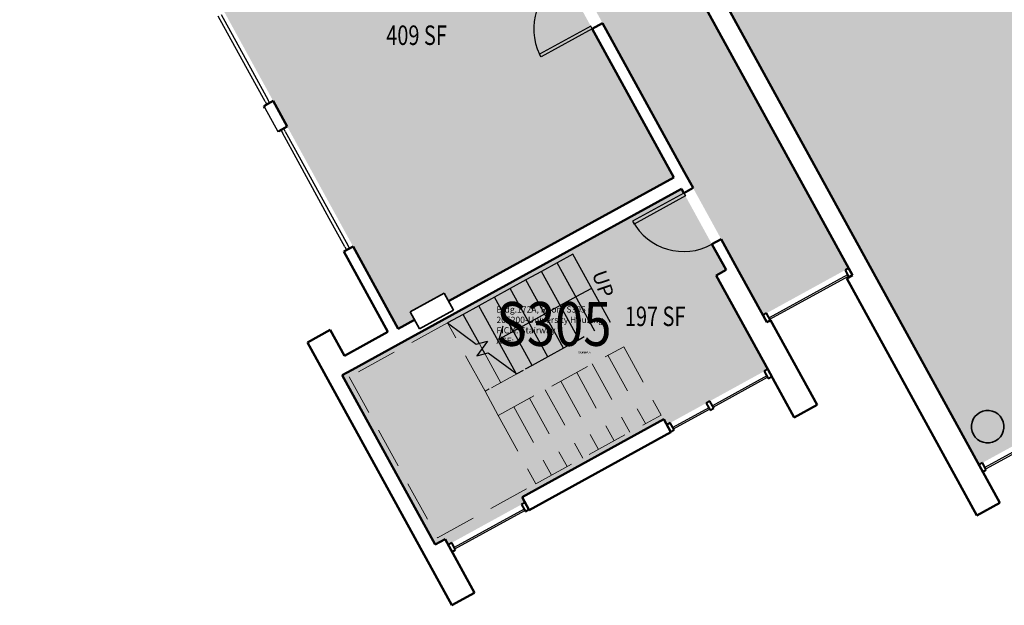
# Model space of a CAD drawing. Units: inches. Extents: x 69231989 to 69233852, y 27661192 to 27663777.
# Drawn here: x 69232788 to 69233394, y 27661192 to 27661552 of the extents above; entities that cross this region are included whole.
import ezdxf
from ezdxf.enums import TextEntityAlignment as Align

# ---------------------------------------------------------------- set-up
doc = ezdxf.new("R2010")
doc.units = ezdxf.units.IN
doc.header["$LTSCALE"] = 100
doc.header["$MEASUREMENT"] = 0
doc.linetypes.add('DASHED2', pattern=[0.375, 0.25, -0.125])
for name, color, linetype in [('A-COLS', 5, 'CONTINUOUS'), ('A-DOOR', 2, 'CONTINUOUS'), ('A-FLOR', 3, 'CONTINUOUS'), ('A-GLAZ', 1, 'CONTINUOUS'), ('A-IDEN-RNUM', 7, 'CONTINUOUS'), ('A-IDEN-SNUM', 4, 'CONTINUOUS'), ('A-IDEN-VNUM', 4, 'CONTINUOUS'), ('A-WALL', 5, 'CONTINUOUS'), ('AREA-TEXT', 3, 'CONTINUOUS'), ('Rooms-Category-Color', 7, 'CONTINUOUS'), ('Rooms-College-Color', 7, 'CONTINUOUS'), ('Rooms-Department-Color', 7, 'CONTINUOUS'), ('Rooms-Division-Color', 7, 'CONTINUOUS'), ('Rooms-Information', 7, 'CONTINUOUS')]:
    doc.layers.add(name, color=color, linetype=linetype)
doc.styles.add('Arial', font='arial.ttf')
doc.styles.add('CP_AREA', font='arial.ttf', dxfattribs={"height": 15})
doc.styles.add('CP_ROOMSNUMBER', font='arial.ttf', dxfattribs={"height": 1})
doc.styles.add('CP_ROOMVNUMBER', font='arial.ttf', dxfattribs={"width": 0.85, "height": 0.075})

# ---------------------------------------------------------------- blocks, each defined once
blk = doc.blocks.new('08_Single-Flush - 08_Single-Flush_3_-0_ x 7_-0_-5597139-LEVEL 3')
at = {"layer": 'A-DOOR', "color": 7}
for p, q in [((16, -3.62), (16, -39.57)), ((18, -3.62), (16, -3.62)), ((18, -3.62), (18, -39.57)), ((18, -39.57), (16, -39.57))]:
    blk.add_line(p, q, dxfattribs=at)
at = {"layer": 'A-DOOR', "lineweight": 25}
blk.add_arc((18, -3.62), 36, 180, 266.81526, dxfattribs=at)
blk = doc.blocks.new('Single-Flush Vision - 36_ x 84_ - 90 MIN-2273798-LEVEL 3')
at = {"layer": 'A-DOOR'}
for p, q in [((16, 3.25), (16, 39.25)), ((18, 39.25), (16, 39.25)), ((18, 3.25), (18, 39.25)), ((18, 3.25), (16, 3.25))]:
    blk.add_line(p, q, dxfattribs=at)
at = {"layer": 'A-DOOR', "lineweight": 25}
blk.add_arc((18, 3.25), 36, 90, 180, dxfattribs=at)

msp = doc.modelspace()

# ---------------------------------------------------------------- hatches: boundary and pattern name
at = {"layer": 'Rooms-Category-Color', "true_color": 0xadadad}
for points in [[(69233297.9, 27661399.15), (69233195.32, 27661586.04), (69233258.43, 27661620.68), (69233228.51, 27661675.19), (69233165.4, 27661640.54), (69233103.93, 27661752.52), (69233103.4, 27661752.23), (69233097.63, 27661762.75), (69233103.42, 27661765.93), (69233376.05, 27661915.58), (69233381.42, 27661918.53), (69233387.19, 27661908.01), (69233387.08, 27661907.95), (69233475.73, 27661746.45), (69233478.29, 27661741.8), (69233478.29, 27661741.8), (69233479.73, 27661739.16), (69233574.1, 27661567.25), (69233581.05, 27661554.57), (69233633.77, 27661583.51), (69233617.86, 27661612.47), (69233617.88, 27661612.48), (69233587.65, 27661667.55), (69233500.49, 27661826.33), (69233436.99, 27661942.03), (69233349.83, 27662100.81), (69233286.07, 27662216.96), (69233210.76, 27662354.15), (69233134.11, 27662493.79), (69233081.51, 27662464.91), (69233087.65, 27662453.72), (69233085.02, 27662452.27), (69233103.42, 27662418.74), (69233106.08, 27662420.2), (69233115.94, 27662402.22), (69233134.38, 27662368.6), (69233134.38, 27662368.6), (69233172.71, 27662298.76), (69233170.07, 27662297.32), (69233188.48, 27662263.79), (69233191.12, 27662265.23), (69233192.43, 27662262.83), (69233192.43, 27662262.83), (69233239.38, 27662177.3), (69233291.29, 27662082.71), (69233291.56, 27662082.22), (69233291.56, 27662082.22), (69233306.49, 27662055.03), (69233337.25, 27661999), (69233337.52, 27661998.5), (69233338.81, 27661996.21), (69233352.55, 27661971.15), (69233289.01, 27661936.27), (69233289.01, 27661936.27), (69233133.04, 27661850.66), (69233069.16, 27661815.59), (69233055.39, 27661840.68), (69233053.64, 27661843.86), (69233051.1, 27661848.49), (69233023.11, 27661899.48), (69233007.94, 27661927.11), (69233007.95, 27661927.11), (69232938.13, 27662054.31), (69232910.32, 27662104.97), (69232798.13, 27662309.37), (69232745.48, 27662280.47), (69232822.21, 27662140.7), (69232897.5, 27662003.52), (69232961.26, 27661887.36), (69233048.09, 27661729.19), (69233196.65, 27661458.53), (69233196.69, 27661458.47), (69233198.74, 27661454.75), (69233228.16, 27661401.16), (69233228.16, 27661401.15), (69233232.95, 27661392.42), (69233245.15, 27661370.19)], [(69233216.43, 27661394.72), (69233222.46, 27661398.03), (69233195.08, 27661447.9), (69233194.36, 27661447.5), (69233055.8, 27661371.45), (69233034.77, 27661359.9), (69233024.85, 27661354.46), (69233024.8, 27661354.43), (69233024.79, 27661354.43), (69233021.95, 27661352.86), (69232986.27, 27661333.28), (69233043.53, 27661228.96), (69233049.56, 27661232.27), (69233051.41, 27661228.89), (69233098.75, 27661254.88), (69233096.89, 27661258.27), (69233184.07, 27661306.12), (69233185.94, 27661302.72), (69233248.18, 27661336.91), (69233221.23, 27661385.98), (69233221.23, 27661385.98)]]:
    msp.add_hatch(color=253, dxfattribs=at).paths.add_polyline_path(points)
at = {"layer": 'Rooms-Category-Color', "true_color": 0x728ef3}
for points in [[(69233574.35, 27661541.85), (69233572.94, 27661544.42), (69233571.74, 27661546.61), (69233563.58, 27661561.48), (69233470.48, 27661731.09), (69233392.38, 27661688.21), (69233263.26, 27661617.34), (69233208.36, 27661587.21), (69233309.63, 27661402.73), (69233310.83, 27661400.54), (69233312.24, 27661397.97), (69233378.03, 27661278.11), (69233640.15, 27661421.98)], [(69233190.33, 27661454.99), (69233043.15, 27661723.12), (69232904.53, 27661647.03), (69232906.19, 27661644.01), (69232885.15, 27661632.46), (69232883.79, 27661634.94), (69232873.82, 27661629.46), (69233020.7, 27661361.88), (69233030.68, 27661367.35), (69233027.97, 27661372.29), (69233049, 27661383.84), (69233051.71, 27661378.9)]]:
    msp.add_hatch(color=171, dxfattribs=at).paths.add_polyline_path(points)
at = {"layer": 'Rooms-College-Color', "true_color": 0xadadad}
for points in [[(69233297.9, 27661399.15), (69233195.32, 27661586.04), (69233258.43, 27661620.68), (69233228.51, 27661675.19), (69233165.4, 27661640.54), (69233103.93, 27661752.52), (69233103.4, 27661752.23), (69233097.63, 27661762.75), (69233103.42, 27661765.93), (69233376.05, 27661915.58), (69233381.42, 27661918.53), (69233387.19, 27661908.01), (69233387.08, 27661907.95), (69233475.73, 27661746.45), (69233478.29, 27661741.8), (69233478.29, 27661741.8), (69233479.73, 27661739.16), (69233574.1, 27661567.25), (69233581.05, 27661554.57), (69233633.77, 27661583.51), (69233617.86, 27661612.47), (69233617.88, 27661612.48), (69233587.65, 27661667.55), (69233500.49, 27661826.33), (69233436.99, 27661942.03), (69233349.83, 27662100.81), (69233286.07, 27662216.96), (69233210.76, 27662354.15), (69233134.11, 27662493.79), (69233081.51, 27662464.91), (69233087.65, 27662453.72), (69233085.02, 27662452.27), (69233103.42, 27662418.74), (69233106.08, 27662420.2), (69233115.94, 27662402.22), (69233134.38, 27662368.6), (69233134.38, 27662368.6), (69233172.71, 27662298.76), (69233170.07, 27662297.32), (69233188.48, 27662263.79), (69233191.12, 27662265.23), (69233192.43, 27662262.83), (69233192.43, 27662262.83), (69233239.38, 27662177.3), (69233291.29, 27662082.71), (69233291.56, 27662082.22), (69233291.56, 27662082.22), (69233306.49, 27662055.03), (69233337.25, 27661999), (69233337.52, 27661998.5), (69233338.81, 27661996.21), (69233352.55, 27661971.15), (69233289.01, 27661936.27), (69233289.01, 27661936.27), (69233133.04, 27661850.66), (69233069.16, 27661815.59), (69233055.39, 27661840.68), (69233053.64, 27661843.86), (69233051.1, 27661848.49), (69233023.11, 27661899.48), (69233007.94, 27661927.11), (69233007.95, 27661927.11), (69232938.13, 27662054.31), (69232910.32, 27662104.97), (69232798.13, 27662309.37), (69232745.48, 27662280.47), (69232822.21, 27662140.7), (69232897.5, 27662003.52), (69232961.26, 27661887.36), (69233048.09, 27661729.19), (69233196.65, 27661458.53), (69233196.69, 27661458.47), (69233198.74, 27661454.75), (69233228.16, 27661401.16), (69233228.16, 27661401.15), (69233232.95, 27661392.42), (69233245.15, 27661370.19)], [(69233574.35, 27661541.85), (69233572.94, 27661544.42), (69233571.74, 27661546.61), (69233563.58, 27661561.48), (69233470.48, 27661731.09), (69233392.38, 27661688.21), (69233263.26, 27661617.34), (69233208.36, 27661587.21), (69233309.63, 27661402.73), (69233310.83, 27661400.54), (69233312.24, 27661397.97), (69233378.03, 27661278.11), (69233640.15, 27661421.98)], [(69233190.33, 27661454.99), (69233043.15, 27661723.12), (69232904.53, 27661647.03), (69232906.19, 27661644.01), (69232885.15, 27661632.46), (69232883.79, 27661634.94), (69232873.82, 27661629.46), (69233020.7, 27661361.88), (69233030.68, 27661367.35), (69233027.97, 27661372.29), (69233049, 27661383.84), (69233051.71, 27661378.9)], [(69233216.43, 27661394.72), (69233222.46, 27661398.03), (69233195.08, 27661447.9), (69233194.36, 27661447.5), (69233055.8, 27661371.45), (69233034.77, 27661359.9), (69233024.85, 27661354.46), (69233024.8, 27661354.43), (69233024.79, 27661354.43), (69233021.95, 27661352.86), (69232986.27, 27661333.28), (69233043.53, 27661228.96), (69233049.56, 27661232.27), (69233051.41, 27661228.89), (69233098.75, 27661254.88), (69233096.89, 27661258.27), (69233184.07, 27661306.12), (69233185.94, 27661302.72), (69233248.18, 27661336.91), (69233221.23, 27661385.98), (69233221.23, 27661385.98)]]:
    msp.add_hatch(color=253, dxfattribs=at).paths.add_polyline_path(points)
at = {"layer": 'Rooms-Department-Color', "true_color": 0xacacac}
for points in [[(69233297.9, 27661399.15), (69233195.32, 27661586.04), (69233258.43, 27661620.68), (69233228.51, 27661675.19), (69233165.4, 27661640.54), (69233103.93, 27661752.52), (69233103.4, 27661752.23), (69233097.63, 27661762.75), (69233103.42, 27661765.93), (69233376.05, 27661915.58), (69233381.42, 27661918.53), (69233387.19, 27661908.01), (69233387.08, 27661907.95), (69233475.73, 27661746.45), (69233478.29, 27661741.8), (69233478.29, 27661741.8), (69233479.73, 27661739.16), (69233574.1, 27661567.25), (69233581.05, 27661554.57), (69233633.77, 27661583.51), (69233617.86, 27661612.47), (69233617.88, 27661612.48), (69233587.65, 27661667.55), (69233500.49, 27661826.33), (69233436.99, 27661942.03), (69233349.83, 27662100.81), (69233286.07, 27662216.96), (69233210.76, 27662354.15), (69233134.11, 27662493.79), (69233081.51, 27662464.91), (69233087.65, 27662453.72), (69233085.02, 27662452.27), (69233103.42, 27662418.74), (69233106.08, 27662420.2), (69233115.94, 27662402.22), (69233134.38, 27662368.6), (69233134.38, 27662368.6), (69233172.71, 27662298.76), (69233170.07, 27662297.32), (69233188.48, 27662263.79), (69233191.12, 27662265.23), (69233192.43, 27662262.83), (69233192.43, 27662262.83), (69233239.38, 27662177.3), (69233291.29, 27662082.71), (69233291.56, 27662082.22), (69233291.56, 27662082.22), (69233306.49, 27662055.03), (69233337.25, 27661999), (69233337.52, 27661998.5), (69233338.81, 27661996.21), (69233352.55, 27661971.15), (69233289.01, 27661936.27), (69233289.01, 27661936.27), (69233133.04, 27661850.66), (69233069.16, 27661815.59), (69233055.39, 27661840.68), (69233053.64, 27661843.86), (69233051.1, 27661848.49), (69233023.11, 27661899.48), (69233007.94, 27661927.11), (69233007.95, 27661927.11), (69232938.13, 27662054.31), (69232910.32, 27662104.97), (69232798.13, 27662309.37), (69232745.48, 27662280.47), (69232822.21, 27662140.7), (69232897.5, 27662003.52), (69232961.26, 27661887.36), (69233048.09, 27661729.19), (69233196.65, 27661458.53), (69233196.69, 27661458.47), (69233198.74, 27661454.75), (69233228.16, 27661401.16), (69233228.16, 27661401.15), (69233232.95, 27661392.42), (69233245.15, 27661370.19)], [(69233216.43, 27661394.72), (69233222.46, 27661398.03), (69233195.08, 27661447.9), (69233194.36, 27661447.5), (69233055.8, 27661371.45), (69233034.77, 27661359.9), (69233024.85, 27661354.46), (69233024.8, 27661354.43), (69233024.79, 27661354.43), (69233021.95, 27661352.86), (69232986.27, 27661333.28), (69233043.53, 27661228.96), (69233049.56, 27661232.27), (69233051.41, 27661228.89), (69233098.75, 27661254.88), (69233096.89, 27661258.27), (69233184.07, 27661306.12), (69233185.94, 27661302.72), (69233248.18, 27661336.91), (69233221.23, 27661385.98), (69233221.23, 27661385.98)]]:
    msp.add_hatch(color=253, dxfattribs=at).paths.add_polyline_path(points)
at = {"layer": 'Rooms-Department-Color', "true_color": 0x604aed}
for points in [[(69233574.35, 27661541.85), (69233572.94, 27661544.42), (69233571.74, 27661546.61), (69233563.58, 27661561.48), (69233470.48, 27661731.09), (69233392.38, 27661688.21), (69233263.26, 27661617.34), (69233208.36, 27661587.21), (69233309.63, 27661402.73), (69233310.83, 27661400.54), (69233312.24, 27661397.97), (69233378.03, 27661278.11), (69233640.15, 27661421.98)], [(69233190.33, 27661454.99), (69233043.15, 27661723.12), (69232904.53, 27661647.03), (69232906.19, 27661644.01), (69232885.15, 27661632.46), (69232883.79, 27661634.94), (69232873.82, 27661629.46), (69233020.7, 27661361.88), (69233030.68, 27661367.35), (69233027.97, 27661372.29), (69233049, 27661383.84), (69233051.71, 27661378.9)]]:
    msp.add_hatch(color=173, dxfattribs=at).paths.add_polyline_path(points)
at = {"layer": 'Rooms-Division-Color', "true_color": 0xadadad}
for points in [[(69233297.9, 27661399.15), (69233195.32, 27661586.04), (69233258.43, 27661620.68), (69233228.51, 27661675.19), (69233165.4, 27661640.54), (69233103.93, 27661752.52), (69233103.4, 27661752.23), (69233097.63, 27661762.75), (69233103.42, 27661765.93), (69233376.05, 27661915.58), (69233381.42, 27661918.53), (69233387.19, 27661908.01), (69233387.08, 27661907.95), (69233475.73, 27661746.45), (69233478.29, 27661741.8), (69233478.29, 27661741.8), (69233479.73, 27661739.16), (69233574.1, 27661567.25), (69233581.05, 27661554.57), (69233633.77, 27661583.51), (69233617.86, 27661612.47), (69233617.88, 27661612.48), (69233587.65, 27661667.55), (69233500.49, 27661826.33), (69233436.99, 27661942.03), (69233349.83, 27662100.81), (69233286.07, 27662216.96), (69233210.76, 27662354.15), (69233134.11, 27662493.79), (69233081.51, 27662464.91), (69233087.65, 27662453.72), (69233085.02, 27662452.27), (69233103.42, 27662418.74), (69233106.08, 27662420.2), (69233115.94, 27662402.22), (69233134.38, 27662368.6), (69233134.38, 27662368.6), (69233172.71, 27662298.76), (69233170.07, 27662297.32), (69233188.48, 27662263.79), (69233191.12, 27662265.23), (69233192.43, 27662262.83), (69233192.43, 27662262.83), (69233239.38, 27662177.3), (69233291.29, 27662082.71), (69233291.56, 27662082.22), (69233291.56, 27662082.22), (69233306.49, 27662055.03), (69233337.25, 27661999), (69233337.52, 27661998.5), (69233338.81, 27661996.21), (69233352.55, 27661971.15), (69233289.01, 27661936.27), (69233289.01, 27661936.27), (69233133.04, 27661850.66), (69233069.16, 27661815.59), (69233055.39, 27661840.68), (69233053.64, 27661843.86), (69233051.1, 27661848.49), (69233023.11, 27661899.48), (69233007.94, 27661927.11), (69233007.95, 27661927.11), (69232938.13, 27662054.31), (69232910.32, 27662104.97), (69232798.13, 27662309.37), (69232745.48, 27662280.47), (69232822.21, 27662140.7), (69232897.5, 27662003.52), (69232961.26, 27661887.36), (69233048.09, 27661729.19), (69233196.65, 27661458.53), (69233196.69, 27661458.47), (69233198.74, 27661454.75), (69233228.16, 27661401.16), (69233228.16, 27661401.15), (69233232.95, 27661392.42), (69233245.15, 27661370.19)], [(69233216.43, 27661394.72), (69233222.46, 27661398.03), (69233195.08, 27661447.9), (69233194.36, 27661447.5), (69233055.8, 27661371.45), (69233034.77, 27661359.9), (69233024.85, 27661354.46), (69233024.8, 27661354.43), (69233024.79, 27661354.43), (69233021.95, 27661352.86), (69232986.27, 27661333.28), (69233043.53, 27661228.96), (69233049.56, 27661232.27), (69233051.41, 27661228.89), (69233098.75, 27661254.88), (69233096.89, 27661258.27), (69233184.07, 27661306.12), (69233185.94, 27661302.72), (69233248.18, 27661336.91), (69233221.23, 27661385.98), (69233221.23, 27661385.98)]]:
    msp.add_hatch(color=253, dxfattribs=at).paths.add_polyline_path(points)
at = {"layer": 'Rooms-Division-Color', "true_color": 0x604aed}
for points in [[(69233574.35, 27661541.85), (69233572.94, 27661544.42), (69233571.74, 27661546.61), (69233563.58, 27661561.48), (69233470.48, 27661731.09), (69233392.38, 27661688.21), (69233263.26, 27661617.34), (69233208.36, 27661587.21), (69233309.63, 27661402.73), (69233310.83, 27661400.54), (69233312.24, 27661397.97), (69233378.03, 27661278.11), (69233640.15, 27661421.98)], [(69233190.33, 27661454.99), (69233043.15, 27661723.12), (69232904.53, 27661647.03), (69232906.19, 27661644.01), (69232885.15, 27661632.46), (69232883.79, 27661634.94), (69232873.82, 27661629.46), (69233020.7, 27661361.88), (69233030.68, 27661367.35), (69233027.97, 27661372.29), (69233049, 27661383.84), (69233051.71, 27661378.9)]]:
    msp.add_hatch(color=173, dxfattribs=at).paths.add_polyline_path(points)

# ---------------------------------------------------------------- linework, layer by layer
at = {"layer": 'A-COLS', "lineweight": 35}
for p, q in [((69233027.97, 27661372.29), (69233049, 27661383.84)), ((69233049, 27661383.84), (69233054.78, 27661373.32)), ((69233033.74, 27661361.77), (69233027.97, 27661372.29)), ((69233054.78, 27661373.32), (69233033.74, 27661361.77))]:
    msp.add_line(p, q, dxfattribs=at)
for start, end in [(28.76281, 208.76281), (208.76281, 28.76281)]:
    msp.add_arc((69233383.44, 27661301.54), 10, start, end, dxfattribs=at)
at = {"layer": 'A-FLOR'}
for p, q in [((69233118.53, 27661402.46), (69233108.89, 27661397.17)), ((69233128.18, 27661407.75), (69233118.53, 27661402.46)), ((69233141.63, 27661360.38), (69233118.53, 27661402.46)), ((69233151.27, 27661365.67), (69233128.18, 27661407.75)), ((69233108.89, 27661397.17), (69233099.25, 27661391.87)), ((69233131.99, 27661355.09), (69233108.89, 27661397.17)), ((69233099.25, 27661391.87), (69233089.61, 27661386.58)), ((69233122.35, 27661349.8), (69233099.25, 27661391.87)), ((69233089.61, 27661386.58), (69233079.96, 27661381.29)), ((69233112.7, 27661344.5), (69233089.61, 27661386.58)), ((69233139.73, 27661386.71), (69233130.08, 27661381.42)), ((69233079.96, 27661381.29), (69233070.32, 27661375.99)), ((69233103.06, 27661339.21), (69233079.96, 27661381.29)), ((69233130.08, 27661381.42), (69233120.44, 27661376.13)), ((69233070.32, 27661375.99), (69233060.68, 27661370.7)), ((69233093.02, 27661334.64), (69233070.32, 27661375.99)), ((69233120.44, 27661376.13), (69233110.8, 27661370.83)), ((69233060.68, 27661370.7), (69233051.04, 27661365.41)), ((69233070.46, 27661352.87), (69233060.68, 27661370.7)), ((69233101.15, 27661365.54), (69233091.51, 27661360.25)), ((69233110.8, 27661370.83), (69233101.15, 27661365.54)), ((69233051.04, 27661365.41), (69233068.76, 27661352.41)), ((69233082.91, 27661355.53), (69233085.29, 27661363.68)), ((69233091.51, 27661360.25), (69233082.91, 27661355.53)), ((69233068.76, 27661352.41), (69233075.72, 27661354.29)), ((69233075.72, 27661354.29), (69233069.07, 27661345.22)), ((69233082.91, 27661355.53), (69233091.06, 27661353.16)), ((69233131.99, 27661355.09), (69233127.82, 27661352.8)), ((69233135.15, 27661356.83), (69233131.99, 27661355.09)), ((69233073.94, 27661346.53), (69233072.27, 27661349.58)), ((69233122.35, 27661349.8), (69233112.7, 27661344.5)), ((69233126.51, 27661352.08), (69233122.35, 27661349.8)), ((69233069.07, 27661345.22), (69233076.02, 27661347.09)), ((69233076.02, 27661347.09), (69233093.75, 27661334.1)), ((69233112.7, 27661344.5), (69233103.06, 27661339.21)), ((69233097.58, 27661336.2), (69233093.75, 27661334.1)), ((69233103.06, 27661339.21), (69233098.9, 27661336.92))]:
    msp.add_line(p, q, dxfattribs=at)
at = {"layer": 'A-FLOR', "linetype": 'DASHED2', "lineweight": 5}
for p, q in [((69233051.04, 27661365.41), (69232990.55, 27661332.21)), ((69233074.13, 27661323.33), (69233051.04, 27661365.41)), ((69233072.27, 27661349.58), (69233070.46, 27661352.87)), ((69233082.3, 27661308.44), (69233159.45, 27661350.79)), ((69233159.45, 27661350.79), (69233182.54, 27661308.71)), ((69233083.77, 27661328.62), (69233073.94, 27661346.53)), ((69233149.8, 27661345.49), (69233172.9, 27661303.42)), ((69233140.16, 27661340.2), (69233163.26, 27661298.12)), ((69232990.55, 27661332.21), (69233044.91, 27661233.16)), ((69233093.75, 27661334.1), (69233078.08, 27661325.5)), ((69233093.42, 27661333.92), (69233093.02, 27661334.64)), ((69233120.87, 27661329.62), (69233143.97, 27661287.54)), ((69233130.52, 27661334.91), (69233153.61, 27661292.83)), ((69233076.76, 27661324.77), (69233074.13, 27661323.33)), ((69233082.3, 27661308.44), (69233074.13, 27661323.33)), ((69233111.23, 27661324.32), (69233134.33, 27661282.24)), ((69233101.59, 27661319.03), (69233124.69, 27661276.95)), ((69233091.95, 27661313.74), (69233115.04, 27661271.66)), ((69233082.3, 27661308.44), (69233105.4, 27661266.37)), ((69233105.4, 27661266.37), (69233182.54, 27661308.71)), ((69233044.91, 27661233.16), (69233105.4, 27661266.37))]:
    msp.add_line(p, q, dxfattribs=at)
at = {"layer": 'A-GLAZ'}
for p, q in [((69232929.22, 27661519.2), (69232909.97, 27661554.26)), ((69232911.72, 27661555.22), (69232930.97, 27661520.16)), ((69232938.84, 27661501.66), (69232929.22, 27661519.2)), ((69232930.97, 27661520.16), (69232940.59, 27661502.63)), ((69232938.84, 27661501.66), (69232939.8, 27661499.91)), ((69232941.56, 27661500.87), (69232940.59, 27661502.63)), ((69232948.46, 27661484.13), (69232949.43, 27661482.38)), ((69232959.05, 27661464.84), (69232949.43, 27661482.38)), ((69232951.18, 27661483.34), (69232950.22, 27661485.09)), ((69232951.18, 27661483.34), (69232960.8, 27661465.81)), ((69232978.3, 27661429.78), (69232959.05, 27661464.84)), ((69232960.8, 27661465.81), (69232980.05, 27661430.74)), ((69232987.92, 27661412.25), (69232978.3, 27661429.78)), ((69232980.05, 27661430.74), (69232989.68, 27661413.21)), ((69232987.92, 27661412.25), (69232988.88, 27661410.49)), ((69232990.64, 27661411.46), (69232989.68, 27661413.21)), ((69233297.28, 27661395.09), (69233248.91, 27661368.54)), ((69233249.39, 27661367.67), (69233297.76, 27661394.22)), ((69233297.76, 27661394.22), (69233297.28, 27661395.09)), ((69233248.91, 27661368.54), (69233249.39, 27661367.67)), ((69233247.56, 27661332.84), (69233214.05, 27661314.44)), ((69233214.53, 27661313.56), (69233248.04, 27661331.96)), ((69233248.04, 27661331.96), (69233247.56, 27661332.84)), ((69233211.86, 27661313.24), (69233189.69, 27661301.07)), ((69233190.17, 27661300.2), (69233212.34, 27661312.36)), ((69233212.34, 27661312.36), (69233211.86, 27661313.24)), ((69233214.05, 27661314.44), (69233214.53, 27661313.56)), ((69233189.69, 27661301.07), (69233190.17, 27661300.2)), ((69233412.7, 27661293.43), (69233381.79, 27661276.46)), ((69233382.27, 27661275.58), (69233413.19, 27661292.55)), ((69233381.79, 27661276.46), (69233382.27, 27661275.58)), ((69233098.12, 27661250.83), (69233055.16, 27661227.25)), ((69233098.6, 27661249.95), (69233098.12, 27661250.83)), ((69233055.64, 27661226.37), (69233098.6, 27661249.95)), ((69233055.16, 27661227.25), (69233055.64, 27661226.37))]:
    msp.add_line(p, q, dxfattribs=at)
at = {"layer": 'A-GLAZ', "lineweight": 40}
for p, q in [((69233297.9, 27661399.15), (69233295.71, 27661397.94)), ((69233295.71, 27661397.94), (69233298.12, 27661393.56)), ((69233300.31, 27661394.76), (69233297.9, 27661399.15)), ((69233298.12, 27661393.56), (69233300.31, 27661394.76)), ((69233188.13, 27661303.92), (69233185.94, 27661302.72)), ((69233185.94, 27661302.72), (69233188.34, 27661298.34)), ((69233190.54, 27661299.54), (69233188.13, 27661303.92)), ((69233188.34, 27661298.34), (69233190.54, 27661299.54)), ((69233053.6, 27661230.1), (69233051.41, 27661228.89)), ((69233051.41, 27661228.89), (69233053.81, 27661224.51)), ((69233056.01, 27661225.71), (69233053.6, 27661230.1)), ((69233053.81, 27661224.51), (69233056.01, 27661225.71))]:
    msp.add_line(p, q, dxfattribs=at)
at = {"layer": 'A-GLAZ', "lineweight": 40, "extrusion": (0, 0, -1)}
for p, q in [((69233247.34, 27661371.39), (69233245.15, 27661370.19)), ((69233245.15, 27661370.19), (69233247.56, 27661365.81)), ((69233249.75, 27661367.01), (69233247.34, 27661371.39)), ((69233247.56, 27661365.81), (69233249.75, 27661367.01)), ((69233248.18, 27661336.88), (69233246, 27661335.68)), ((69233246, 27661335.68), (69233248.4, 27661331.3)), ((69233248.4, 27661331.3), (69233250.59, 27661332.5)), ((69233250.59, 27661332.5), (69233250.1, 27661333.4)), ((69233212.48, 27661317.29), (69233210.29, 27661316.09)), ((69233214.89, 27661312.91), (69233212.48, 27661317.29)), ((69233210.29, 27661316.09), (69233212.7, 27661311.7)), ((69233212.7, 27661311.7), (69233214.89, 27661312.91)), ((69233380.23, 27661279.31), (69233378.03, 27661278.11)), ((69233378.03, 27661278.11), (69233380.44, 27661273.72)), ((69233382.63, 27661274.93), (69233380.23, 27661279.31)), ((69233380.44, 27661273.72), (69233382.63, 27661274.93)), ((69233098.75, 27661254.88), (69233096.56, 27661253.68)), ((69233096.56, 27661253.68), (69233098.96, 27661249.29)), ((69233101.15, 27661250.5), (69233098.75, 27661254.88)), ((69233098.96, 27661249.29), (69233101.15, 27661250.5))]:
    msp.add_line(p, q, dxfattribs=at)
at = {"layer": 'A-WALL', "lineweight": 50}
for p, q in [((69233195.14, 27661586.36), (69233300.31, 27661394.76)), ((69233390.91, 27661254.66), (69233208.36, 27661587.21)), ((69233146.49, 27661549.91), (69233140.14, 27661546.43)), ((69233196.69, 27661458.47), (69233146.49, 27661549.91)), ((69233140.14, 27661546.43), (69233190.33, 27661454.99)), ((69232943.75, 27661502.07), (69232938.05, 27661498.95)), ((69232938.05, 27661498.95), (69232938.71, 27661497.74)), ((69232952.41, 27661486.3), (69232943.75, 27661502.07)), ((69232947.2, 27661483.44), (69232952.41, 27661486.3)), ((69233202.17, 27661448.49), (69233196.69, 27661458.48)), ((69233190.33, 27661454.99), (69233051.71, 27661378.9)), ((69233024.8, 27661354.43), (69233195.08, 27661447.9)), ((69233195.08, 27661447.9), (69233196.47, 27661445.37)), ((69233196.47, 27661445.37), (69233202.17, 27661448.49)), ((69233219.5, 27661416.93), (69233213.8, 27661413.81)), ((69233228.16, 27661401.16), (69233219.5, 27661416.93)), ((69232992.95, 27661412.44), (69232987.25, 27661409.31)), ((69232987.25, 27661409.31), (69233014.4, 27661359.85)), ((69233020.71, 27661361.88), (69232992.95, 27661412.44)), ((69233213.8, 27661413.81), (69233222.46, 27661398.03)), ((69233222.46, 27661398.03), (69233216.43, 27661394.72)), ((69233247.56, 27661365.81), (69233228.16, 27661401.15)), ((69233216.43, 27661394.72), (69233250.6, 27661332.51)), ((69233300.31, 27661394.76), (69233296.8, 27661392.84)), ((69233296.8, 27661392.84), (69233376.88, 27661246.96)), ((69233030.68, 27661367.35), (69233020.71, 27661361.88)), ((69233249.88, 27661367.08), (69233247.56, 27661365.81)), ((69233278.46, 27661315.01), (69233249.88, 27661367.08)), ((69232978.82, 27661361.13), (69232964.8, 27661353.43)), ((69232987.6, 27661345.13), (69232978.82, 27661361.13)), ((69233014.4, 27661359.85), (69232987.6, 27661345.13)), ((69232964.8, 27661353.43), (69233053.63, 27661191.6)), ((69232992.3, 27661336.59), (69233024.79, 27661354.43)), ((69232986.27, 27661333.28), (69232992.3, 27661336.59)), ((69233043.53, 27661228.96), (69232986.27, 27661333.28)), ((69233250.11, 27661333.4), (69233264.43, 27661307.31)), ((69233264.43, 27661307.31), (69233278.46, 27661315.01)), ((69233184.07, 27661306.12), (69233096.89, 27661258.27)), ((69233188.46, 27661298.13), (69233184.07, 27661306.12)), ((69233101.28, 27661250.27), (69233188.46, 27661298.13)), ((69233096.89, 27661258.27), (69233101.28, 27661250.27)), ((69233376.88, 27661246.96), (69233390.91, 27661254.66)), ((69233049.56, 27661232.27), (69233043.53, 27661228.96)), ((69233067.65, 27661199.3), (69233049.56, 27661232.27)), ((69233053.63, 27661191.6), (69233067.65, 27661199.3))]:
    msp.add_line(p, q, dxfattribs=at)
at = {"layer": 'A-WALL'}
for p, q in [((69232938.71, 27661497.74), (69232946.71, 27661483.17)), ((69232946.71, 27661483.17), (69232947.2, 27661483.44))]:
    msp.add_line(p, q, dxfattribs=at)

# ---------------------------------------------------------------- block references
at = {"layer": 'A-DOOR'}
for name, p, rotation in [('08_Single-Flush - 08_Single-Flush_3_-0_ x 7_-0_-5597139-LEVEL 3', (69233134.65, 27661563.95), 298.7628105889671), ('Single-Flush Vision - 36_ x 84_ - 90 MIN-2273798-LEVEL 3', (69233207.99, 27661431.15), 118.7622616362733)]:
    msp.add_blockref(name, p, dxfattribs=dict(at, rotation=rotation))

# ---------------------------------------------------------------- texts
at = {"layer": 'A-IDEN-RNUM', "style": 'CP_ROOMSNUMBER'}
msp.add_text('S305-00', height=1, dxfattribs=at).set_placement((69233131.43, 27661346.67))
at = {"layer": 'A-IDEN-SNUM', "style": 'CP_ROOMSNUMBER'}
msp.add_text('172AS30500', height=1, dxfattribs=at).set_placement((69233131.34, 27661346.67))
at = {"layer": 'A-IDEN-VNUM', "style": 'CP_ROOMVNUMBER', "width": 0.85}
msp.add_text('S305', height=27, dxfattribs=at).set_placement((69233081.18, 27661351.32))
at = {"layer": 'AREA-TEXT', "style": 'CP_AREA', "width": 0.75}
for s, p in [('409 SF', (69233031.98, 27661542.52)), ('197 SF', (69233178.82, 27661369.5))]:
    msp.add_text(s, height=12, dxfattribs=at).set_placement(p, align=Align.MIDDLE_CENTER)

# ---------------------------------------------------------------- next in the draw order: texts
at = {"layer": 'A-FLOR', "insert": (69233148.37, 27661398.77), "char_height": 9, "width": 20.851, "attachment_point": 1, "rotation": 288.76281, "line_spacing_factor": 0.941778, "style": 'Arial', "bg_fill": 3, "box_fill_scale": 1.25, "bg_fill_color": 256, "bg_fill_true_color": 13158600, "bg_fill_transparency": 0}
msp.add_mtext('UP', dxfattribs=at)
at = {"layer": 'Rooms-Information', "insert": (69233081.18, 27661351.32), "char_height": 3.8571, "width": 86.4, "attachment_point": 7, "style": 'CP_ROOMVNUMBER', "bg_fill": 3, "box_fill_scale": 1.5, "bg_fill_color": 256, "bg_fill_true_color": 13158600, "bg_fill_transparency": 0}
msp.add_mtext('Bldg.172A, Room S305^M^J205200-University Housing^M^JFICM: Stairway^M^JASF: ', dxfattribs=at)

doc.saveas('drawing.dxf')
